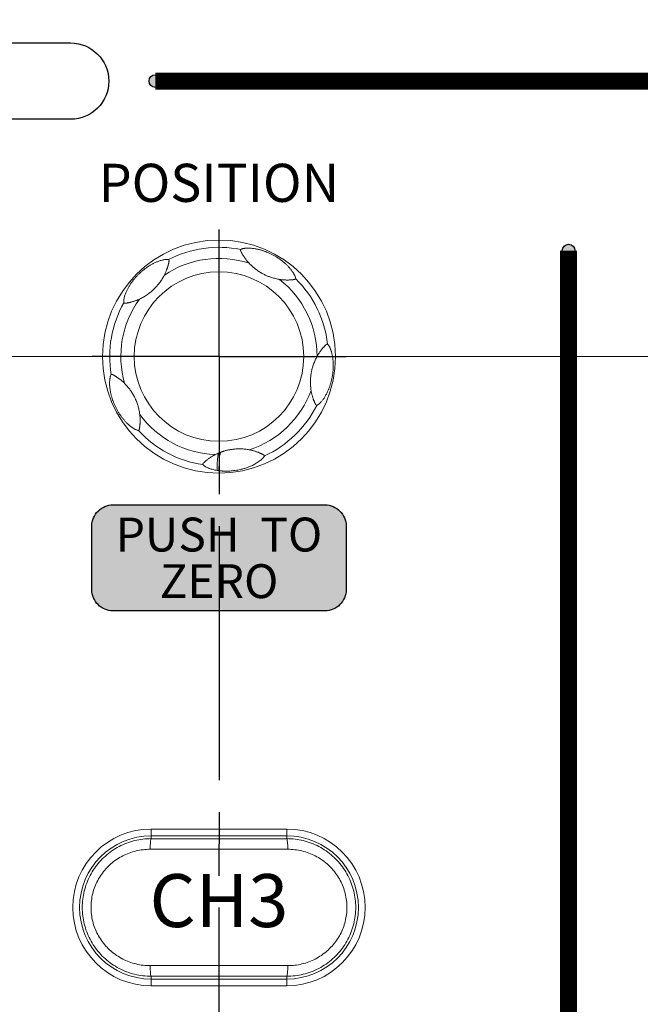
# Model space of a CAD drawing. Units: millimetres. Extents: x 2 to 418, y 4 to 293.
# Drawn here: x 188 to 203, y 122 to 145 of the extents above; entities that cross this region are included whole.
import ezdxf
from ezdxf.enums import TextEntityAlignment as Align

# ---------------------------------------------------------------- set-up
doc = ezdxf.new("R2010")
doc.units = ezdxf.units.MM
doc.linetypes.add('AM_ISO08W050', pattern=[18, 12, -1.5, 3, -1.5])
doc.linetypes.add('AM_ISO08W050x2', pattern=[9, 6, -0.75, 1.5, -0.75])
doc.layers.get('0').update_dxf_attribs({"lineweight": 20})
doc.layers.add('1寸法線', color=140, linetype='Continuous', lineweight=15)
doc.layers.add('AM_7', color=4, linetype='AM_ISO08W050', lineweight=25)
for name, color, linetype in [('prnt', 5, 'Continuous'), ('TEXT', 6, 'Continuous'), ('TEXT1', 6, 'Continuous')]:
    doc.layers.add(name, color=color, linetype=linetype)
doc.styles.add('F1', font='sanssb__.ttf')
doc.styles.add('S2', font='sanss___.ttf', dxfattribs={"height": 2})
doc.styles.get("Standard").update_dxf_attribs({"font": 'romans.shx', "bigfont": 'bigfont.shx'})
doc.dimstyles.new('AM_JIS(１／５)$0', dxfattribs={"dimtxt": 2.5, "dimasz": 2.5, "dimexe": 1, "dimexo": 1, "dimgap": 1, "dimtad": 3, "dimlfac": 5, "dimdsep": 46, "dimtxsty": 'STANDARD', "dimblk": 'OPEN', "dimcen": 0, "dimclrd": 256, "dimclre": 256, "dimclrt": 256, "dimadec": 0, "dimazin": 0, "dimtp": 0.1, "dimtm": 0.1, "dimtfac": 0.71, "dimtmove": 0, "dimatfit": 3, "dimldrblk": 'OPEN', "dimfxl": 1, "dimlwd": -1, "dimlwe": -1, "dimarcsym": 0})

# ---------------------------------------------------------------- blocks, each defined once
blk = doc.blocks.new('_Open')
at = {"color": 0, "linetype": 'ByBlock', "lineweight": -2}
for p, q in [((-1, 0.1667), (0, 0)), ((-1, -0.1667), (0, 0)), ((0, 0), (-1, 0))]:
    blk.add_line(p, q, dxfattribs=at)
blk = doc.blocks.new('*D121')
at = {"layer": '1寸法線', "transparency": 16777216}
for p, q in [((212.098, 151.29), (245.088, 151.29)), ((244.088, 111.29), (244.088, 148.79)), ((177.598, 108.79), (245.088, 108.79))]:
    blk.add_line(p, q, dxfattribs=at)
at = {"layer": '1寸法線', "transparency": 16777216, "xscale": 2.5, "yscale": 2.5, "zscale": 2.5}
for p, rotation in [((244.088, 151.29), 90), ((244.088, 108.79), 270)]:
    blk.add_blockref('_Open', p, dxfattribs=dict(at, rotation=rotation))
at = {"layer": '1寸法線', "transparency": 16777216, "insert": (241.838, 130.04), "char_height": 2.5, "attachment_point": 5, "rotation": 90}
blk.add_mtext('85', dxfattribs=at)
blk = doc.blocks.new('*D125')
at = {"layer": '1寸法線', "transparency": 16777216}
for p, q in [((177.598, 136.79), (240.088, 136.79)), ((239.088, 111.29), (239.088, 134.29)), ((177.598, 108.79), (240.088, 108.79))]:
    blk.add_line(p, q, dxfattribs=at)
at = {"layer": '1寸法線', "transparency": 16777216, "xscale": 2.5, "yscale": 2.5, "zscale": 2.5}
for p, rotation in [((239.088, 136.79), 90), ((239.088, 108.79), 270)]:
    blk.add_blockref('_Open', p, dxfattribs=dict(at, rotation=rotation))
at = {"layer": '1寸法線', "transparency": 16777216, "insert": (236.838, 122.79), "char_height": 2.5, "attachment_point": 5, "rotation": 90}
blk.add_mtext('56', dxfattribs=at)
blk = doc.blocks.new('*D126')
at = {"layer": '1寸法線', "transparency": 16777216}
for p, q in [((161.098, 167.54), (250.968, 167.54)), ((249.968, 111.29), (249.968, 165.04)), ((177.598, 108.79), (250.968, 108.79))]:
    blk.add_line(p, q, dxfattribs=at)
at = {"layer": '1寸法線', "transparency": 16777216, "xscale": 2.5, "yscale": 2.5, "zscale": 2.5}
for p, rotation in [((249.968, 167.54), 90), ((249.968, 108.79), 270)]:
    blk.add_blockref('_Open', p, dxfattribs=dict(at, rotation=rotation))
at = {"layer": '1寸法線', "transparency": 16777216, "insert": (247.718, 138.165), "char_height": 2.5, "attachment_point": 5, "rotation": 90}
blk.add_mtext('117.5', dxfattribs=at)
blk = doc.blocks.new('GDS2000E_FrontNoOption0715')
for p, q in [((111.3, 90.747), (111.3, 91.2)), ((117.7, 91.2), (111.3, 91.2)), ((117.7, 90.747), (117.7, 91.2)), ((117.7, 90.88), (111.3, 90.88)), ((111.254, 90.247), (117.746, 90.247)), ((117.746, 84.753), (111.254, 84.753)), ((111.3, 83.8), (111.3, 84.253)), ((111.3, 84.12), (117.7, 84.12)), ((117.7, 83.8), (117.7, 84.253)), ((111.3, 83.8), (117.7, 83.8))]:
    blk.add_line(p, q)
for radius in [5.5, 4]:
    blk.add_circle((114.5, 113.5), radius)
for centre, radius, start, end in [((114.5, 113.5), 5.158, 78.5678, 117.432), ((114.5, 113.5), 4.632, 72.1744, 123.8251), ((114.5, 113.5), 4.632, 0.1765, 51.8252), ((114.5, 113.5), 5.158, 6.5678, 45.432), ((114.5, 113.5), 4.632, 144.1755, 195.8255), ((114.5, 113.5), 5.158, 150.5685, 189.4321), ((114.5, 113.5), 4.632, 288.1743, 339.825), ((114.5, 113.5), 5.158, 294.5679, 333.4321), ((114.5, 113.5), 4.632, 216.1747, 267.8246), ((114.5, 113.5), 5.158, 222.5678, 261.4321), ((115.457, 106.66), 2.484, 112.6461, 117.117), ((115.456, 106.663), 2.481, 110.6222, 112.6679), ((114.815, 110.608), 2.513, 260.6899, 262.7894), ((111.3, 87.5), 3.7, 90, 270), ((117.7, 87.5), 3.7, 270, 90), ((111.3, 87.5), 3.38, 90, 270), ((114.5, 2058.178), 1967.434, 269.906809, 270.093191), ((117.7, 87.5), 3.38, 270, 90), ((114.5, -1883.178), 1967.434, 89.906809, 90.093191)]:
    blk.add_arc(centre, radius, start, end)
for points, knots in [([(115.522, 118.556), (115.522, 118.555), (115.52, 118.554), (115.519, 118.55), (115.518, 118.546), (115.517, 118.54), (115.516, 118.533), (115.517, 118.526), (115.517, 118.52), (115.519, 118.513), (115.52, 118.505), (115.523, 118.497), (115.526, 118.489), (115.529, 118.48), (115.533, 118.471), (115.537, 118.46), (115.543, 118.449), (115.549, 118.436), (115.557, 118.42), (115.567, 118.402), (115.579, 118.38), (115.593, 118.354), (115.611, 118.324), (115.632, 118.288), (115.657, 118.248), (115.687, 118.202), (115.721, 118.151), (115.761, 118.096), (115.807, 118.038), (115.859, 117.975), (115.897, 117.932), (115.918, 117.91)], [0, 0, 0, 0, 0.0024116, 0.005974, 0.0110689, 0.017134, 0.0237289, 0.0305163, 0.0373596, 0.0443606, 0.0518066, 0.0599538, 0.0688529, 0.0784235, 0.0885817, 0.0995077, 0.1118131, 0.1262433, 0.1435728, 0.1643874, 0.1891259, 0.2184363, 0.2530574, 0.2939588, 0.3419687, 0.396882, 0.4584031, 0.5261488, 0.5998394, 0.6808443, 0.7719023, 0.7719023, 0.7719023, 0.7719023]), ([(118.12, 117.175), (118.118, 117.189), (118.112, 117.219), (118.099, 117.262), (118.083, 117.306), (118.063, 117.349), (118.04, 117.393), (118.012, 117.441), (117.978, 117.494), (117.939, 117.55), (117.896, 117.607), (117.851, 117.662), (117.805, 117.715), (117.759, 117.764), (117.712, 117.812), (117.665, 117.857), (117.619, 117.899), (117.572, 117.94), (117.525, 117.979), (117.478, 118.017), (117.429, 118.055), (117.378, 118.092), (117.325, 118.128), (117.27, 118.165), (117.211, 118.202), (117.151, 118.238), (117.089, 118.273), (117.028, 118.306), (116.966, 118.337), (116.904, 118.367), (116.842, 118.395), (116.781, 118.421), (116.721, 118.445), (116.662, 118.466), (116.603, 118.487), (116.544, 118.506), (116.485, 118.524), (116.425, 118.54), (116.364, 118.555), (116.301, 118.569), (116.235, 118.582), (116.167, 118.594), (116.097, 118.603), (116.024, 118.611), (115.952, 118.615), (115.882, 118.617), (115.816, 118.616), (115.757, 118.612), (115.703, 118.607), (115.655, 118.599), (115.608, 118.588), (115.563, 118.575), (115.535, 118.562), (115.522, 118.556)], [0, 0, 0, 0, 0.043979, 0.08996, 0.136269, 0.183208, 0.232547, 0.286532, 0.349335, 0.420156, 0.492452, 0.563404, 0.63305, 0.70149, 0.767951, 0.832348, 0.895009, 0.95673, 1.017823, 1.078837, 1.140209, 1.202632, 1.266814, 1.333352, 1.402652, 1.473987, 1.545086, 1.614317, 1.683246, 1.75294, 1.821582, 1.887714, 1.951673, 2.014154, 2.076218, 2.137946, 2.199719, 2.261725, 2.324573, 2.389247, 2.456003, 2.524844, 2.596077, 2.669461, 2.74253, 2.81285, 2.880062, 2.940155, 2.991929, 3.040279, 3.088233, 3.135584, 3.179746, 3.179746, 3.179746, 3.179746]), ([(112.124, 118.078), (112.107, 118.082), (112.07, 118.086), (112.013, 118.085), (111.954, 118.08), (111.892, 118.07), (111.828, 118.056), (111.762, 118.038), (111.694, 118.017), (111.625, 117.992), (111.558, 117.965), (111.494, 117.937), (111.431, 117.907), (111.371, 117.876), (111.313, 117.845), (111.258, 117.813), (111.204, 117.78), (111.152, 117.746), (111.1, 117.711), (111.049, 117.675), (110.997, 117.637), (110.945, 117.596), (110.891, 117.553), (110.837, 117.507), (110.784, 117.459), (110.732, 117.411), (110.682, 117.361), (110.633, 117.31), (110.585, 117.259), (110.54, 117.207), (110.497, 117.157), (110.457, 117.106), (110.418, 117.056), (110.381, 117.005), (110.345, 116.953), (110.309, 116.9), (110.275, 116.846), (110.241, 116.789), (110.208, 116.73), (110.175, 116.668), (110.144, 116.603), (110.114, 116.536), (110.085, 116.466), (110.059, 116.393), (110.037, 116.318), (110.019, 116.243), (110.007, 116.169), (110.001, 116.1), (110.004, 116.055), (110.008, 116.035)], [0, 0, 0, 0, 0.052444, 0.109472, 0.170107, 0.232799, 0.296424, 0.365006, 0.43827, 0.511584, 0.583622, 0.654691, 0.723935, 0.791141, 0.856721, 0.920905, 0.983827, 1.045967, 1.107777, 1.170379, 1.234383, 1.300423, 1.369286, 1.440765, 1.513115, 1.583912, 1.654126, 1.72527, 1.79598, 1.864521, 1.930376, 1.994549, 2.057884, 2.121096, 2.184114, 2.24742, 2.311486, 2.377184, 2.445244, 2.515533, 2.587496, 2.661148, 2.737026, 2.814835, 2.893506, 2.971319, 3.046033, 3.116379, 3.179692, 3.179692, 3.179692, 3.179692]), ([(111.922, 117.348), (111.933, 117.369), (111.953, 117.411), (111.979, 117.47), (112.002, 117.523), (112.021, 117.572), (112.038, 117.616), (112.052, 117.656), (112.064, 117.692), (112.075, 117.724), (112.083, 117.753), (112.091, 117.778), (112.098, 117.801), (112.104, 117.822), (112.109, 117.843), (112.114, 117.863), (112.119, 117.882), (112.124, 117.9), (112.128, 117.918), (112.132, 117.936), (112.135, 117.954), (112.139, 117.973), (112.141, 117.993), (112.142, 118.013), (112.142, 118.03), (112.14, 118.044), (112.137, 118.055), (112.135, 118.062), (112.132, 118.068), (112.13, 118.072), (112.128, 118.075), (112.126, 118.077), (112.124, 118.078), (112.124, 118.078)], [0, 0, 0, 0, 0.0723779, 0.1370292, 0.1949162, 0.2469759, 0.2940898, 0.3366065, 0.3746045, 0.4081093, 0.4374098, 0.4633782, 0.4869563, 0.5089729, 0.5301452, 0.5507789, 0.5708276, 0.5899631, 0.6080682, 0.6258311, 0.6441686, 0.6637804, 0.6843179, 0.7040902, 0.7216536, 0.7360886, 0.7469029, 0.7546719, 0.7604814, 0.7650759, 0.7687683, 0.7715392, 0.7735377, 0.7735377, 0.7735377, 0.7735377]), ([(117.363, 117.141), (117.347, 117.144), (117.296, 117.152), (117.214, 117.169), (117.118, 117.192), (117.03, 117.217), (116.947, 117.243), (116.869, 117.271), (116.794, 117.3), (116.721, 117.332), (116.648, 117.366), (116.545, 117.419), (116.44, 117.48), (116.337, 117.548), (116.262, 117.601), (116.191, 117.655), (116.125, 117.711), (116.06, 117.768), (115.991, 117.833), (115.944, 117.882), (115.918, 117.91)], [0, 0, 0, 0, 0.048526, 0.153768, 0.251999, 0.343709, 0.429895, 0.512108, 0.592044, 0.671483, 0.751916, 0.833567, 1.019494, 1.11304, 1.20514, 1.294359, 1.380724, 1.46536, 1.552449, 1.667063, 1.667063, 1.667063, 1.667063]), ([(111.922, 117.348), (111.921, 117.348), (111.906, 117.316), (111.858, 117.228), (111.774, 117.09), (111.682, 116.964), (111.606, 116.87), (111.549, 116.804), (111.49, 116.741), (111.428, 116.679), (111.363, 116.619), (111.295, 116.559), (111.224, 116.502), (111.15, 116.447), (111.072, 116.394), (110.991, 116.342), (110.906, 116.293), (110.824, 116.249), (110.769, 116.223), (110.744, 116.211)], [0, 0, 0, 0, 0.001303, 0.105182, 0.300695, 0.484903, 0.574102, 0.661736, 0.748058, 0.833501, 0.923727, 1.014037, 1.104986, 1.197136, 1.291006, 1.38694, 1.485168, 1.585575, 1.667114, 1.667114, 1.667114, 1.667114]), ([(117.363, 117.141), (117.382, 117.138), (117.42, 117.133), (117.476, 117.126), (117.533, 117.121), (117.589, 117.117), (117.646, 117.114), (117.703, 117.113), (117.758, 117.113), (117.809, 117.114), (117.853, 117.116), (117.89, 117.119), (117.923, 117.121), (117.953, 117.124), (117.981, 117.127), (118.007, 117.13), (118.03, 117.133), (118.05, 117.137), (118.066, 117.141), (118.079, 117.145), (118.09, 117.149), (118.099, 117.154), (118.106, 117.159), (118.112, 117.163), (118.116, 117.167), (118.118, 117.17), (118.119, 117.172), (118.12, 117.174), (118.12, 117.175)], [0, 0, 0, 0, 0.0577199, 0.114849, 0.1714572, 0.2278343, 0.2845405, 0.3418596, 0.3982328, 0.4499752, 0.4937701, 0.5304645, 0.5625821, 0.5920177, 0.6200498, 0.646856, 0.6713274, 0.6914743, 0.7072739, 0.7204798, 0.7322434, 0.7424866, 0.7510353, 0.7579457, 0.7633348, 0.7673591, 0.770056, 0.7719183, 0.7719183, 0.7719183, 0.7719183]), ([(110.008, 116.035), (110.008, 116.034), (110.008, 116.033), (110.01, 116.031), (110.013, 116.029), (110.016, 116.026), (110.021, 116.024), (110.026, 116.021), (110.034, 116.019), (110.043, 116.016), (110.056, 116.014), (110.071, 116.014), (110.09, 116.014), (110.111, 116.016), (110.134, 116.019), (110.159, 116.024), (110.187, 116.029), (110.221, 116.036), (110.261, 116.045), (110.307, 116.057), (110.358, 116.07), (110.411, 116.085), (110.465, 116.102), (110.52, 116.12), (110.575, 116.14), (110.632, 116.162), (110.688, 116.186), (110.726, 116.202), (110.744, 116.211)], [0, 0, 0, 0, 0.0017988, 0.0042339, 0.0074701, 0.0115264, 0.0165215, 0.0226613, 0.0303385, 0.0400469, 0.0523048, 0.0676883, 0.086458, 0.108138, 0.1317288, 0.1567262, 0.1844308, 0.2180686, 0.2593629, 0.3081606, 0.3614436, 0.416667, 0.4731507, 0.5309377, 0.5899788, 0.6502173, 0.7114843, 0.7735904, 0.7735904, 0.7735904, 0.7735904]), ([(119.113, 111.193), (119.126, 111.199), (119.152, 111.213), (119.189, 111.238), (119.224, 111.267), (119.259, 111.298), (119.294, 111.334), (119.331, 111.375), (119.372, 111.424), (119.415, 111.48), (119.457, 111.541), (119.496, 111.603), (119.533, 111.665), (119.567, 111.727), (119.599, 111.789), (119.628, 111.849), (119.655, 111.909), (119.68, 111.969), (119.703, 112.028), (119.725, 112.088), (119.746, 112.148), (119.765, 112.21), (119.784, 112.275), (119.802, 112.341), (119.818, 112.41), (119.833, 112.481), (119.847, 112.551), (119.858, 112.62), (119.868, 112.691), (119.877, 112.761), (119.883, 112.829), (119.888, 112.896), (119.891, 112.961), (119.893, 113.025), (119.893, 113.089), (119.892, 113.152), (119.889, 113.215), (119.885, 113.278), (119.879, 113.341), (119.872, 113.405), (119.862, 113.47), (119.851, 113.537), (119.837, 113.604), (119.822, 113.669), (119.805, 113.731), (119.787, 113.788), (119.768, 113.84), (119.748, 113.89), (119.727, 113.936), (119.705, 113.978), (119.682, 114.018), (119.655, 114.056), (119.635, 114.079), (119.624, 114.09)], [0, 0, 0, 0, 0.04313, 0.088072, 0.133256, 0.178935, 0.227866, 0.282425, 0.346188, 0.419504, 0.494151, 0.56779, 0.640289, 0.711252, 0.780423, 0.847404, 0.912825, 0.97716, 1.04085, 1.104273, 1.168018, 1.23284, 1.29927, 1.368375, 1.440016, 1.512757, 1.583704, 1.653734, 1.725165, 1.796596, 1.865486, 1.931947, 1.996693, 2.060735, 2.124357, 2.187866, 2.250607, 2.31294, 2.375967, 2.440538, 2.506925, 2.574559, 2.642591, 2.711259, 2.776469, 2.834416, 2.890109, 2.944589, 2.994889, 3.041596, 3.087769, 3.134359, 3.17973, 3.17973, 3.17973, 3.17973]), ([(119.624, 114.09), (119.623, 114.091), (119.621, 114.092), (119.617, 114.092), (119.612, 114.092), (119.606, 114.091), (119.6, 114.089), (119.594, 114.087), (119.587, 114.084), (119.581, 114.08), (119.574, 114.076), (119.567, 114.071), (119.559, 114.065), (119.551, 114.058), (119.542, 114.051), (119.533, 114.042), (119.522, 114.032), (119.51, 114.019), (119.495, 114.004), (119.477, 113.986), (119.456, 113.963), (119.431, 113.936), (119.403, 113.905), (119.373, 113.868), (119.339, 113.826), (119.303, 113.779), (119.264, 113.726), (119.223, 113.665), (119.177, 113.594), (119.147, 113.542), (119.132, 113.514)], [0, 0, 0, 0, 0.0031053, 0.0072702, 0.0123622, 0.0182672, 0.0246904, 0.0313226, 0.0381561, 0.0454762, 0.0535756, 0.0625401, 0.0722862, 0.0827281, 0.0939774, 0.1065632, 0.1211638, 0.1385847, 0.1596531, 0.1851713, 0.2159382, 0.2522586, 0.2942527, 0.3421243, 0.3955701, 0.454373, 0.5196419, 0.5932485, 0.6770584, 0.7723901, 0.7723901, 0.7723901, 0.7723901]), ([(118.848, 111.902), (118.844, 111.923), (118.837, 111.976), (118.827, 112.06), (118.82, 112.156), (118.816, 112.251), (118.816, 112.347), (118.82, 112.443), (118.827, 112.54), (118.839, 112.637), (118.851, 112.719), (118.864, 112.786), (118.879, 112.857), (118.9, 112.943), (118.93, 113.046), (118.963, 113.145), (119, 113.24), (119.039, 113.33), (119.08, 113.416), (119.111, 113.477), (119.129, 113.509), (119.132, 113.514)], [0, 0, 0, 0, 0.062438, 0.159503, 0.255075, 0.350068, 0.445592, 0.54245, 0.639983, 0.73725, 0.833617, 0.888268, 0.942514, 1.050086, 1.15668, 1.261577, 1.3638, 1.462419, 1.556993, 1.649091, 1.667255, 1.667255, 1.667255, 1.667255]), ([(109.412, 112.655), (109.405, 112.642), (109.392, 112.616), (109.378, 112.574), (109.366, 112.531), (109.356, 112.485), (109.349, 112.437), (109.343, 112.383), (109.339, 112.321), (109.337, 112.252), (109.338, 112.18), (109.342, 112.109), (109.348, 112.038), (109.357, 111.97), (109.367, 111.903), (109.378, 111.839), (109.391, 111.776), (109.404, 111.716), (109.419, 111.656), (109.436, 111.597), (109.453, 111.538), (109.472, 111.479), (109.493, 111.42), (109.515, 111.358), (109.54, 111.295), (109.567, 111.232), (109.596, 111.169), (109.625, 111.107), (109.657, 111.045), (109.69, 110.983), (109.724, 110.923), (109.759, 110.865), (109.794, 110.81), (109.829, 110.757), (109.865, 110.705), (109.901, 110.655), (109.939, 110.605), (109.979, 110.556), (110.02, 110.506), (110.064, 110.456), (110.11, 110.407), (110.159, 110.357), (110.211, 110.308), (110.266, 110.259), (110.322, 110.212), (110.378, 110.17), (110.431, 110.133), (110.479, 110.102), (110.525, 110.076), (110.569, 110.054), (110.613, 110.035), (110.657, 110.02), (110.687, 110.013), (110.701, 110.011)], [0, 0, 0, 0, 0.042844, 0.087538, 0.132495, 0.177905, 0.226212, 0.279746, 0.341659, 0.41254, 0.485292, 0.557069, 0.627631, 0.696779, 0.764215, 0.829471, 0.893042, 0.955325, 1.016776, 1.077645, 1.138547, 1.200173, 1.263282, 1.32856, 1.396277, 1.466059, 1.535378, 1.603508, 1.672919, 1.743862, 1.813766, 1.881225, 1.946196, 2.00965, 2.071936, 2.133818, 2.196254, 2.25959, 2.324139, 2.390316, 2.458217, 2.52791, 2.599435, 2.672764, 2.74698, 2.818328, 2.883076, 2.940749, 2.991981, 3.040201, 3.088158, 3.135379, 3.179744, 3.179744, 3.179744, 3.179744]), ([(110.044, 112.237), (110.029, 112.251), (110, 112.28), (109.955, 112.321), (109.91, 112.36), (109.864, 112.399), (109.817, 112.435), (109.77, 112.471), (109.725, 112.503), (109.683, 112.531), (109.647, 112.554), (109.616, 112.574), (109.588, 112.59), (109.562, 112.606), (109.538, 112.62), (109.515, 112.632), (109.494, 112.642), (109.478, 112.65), (109.464, 112.655), (109.453, 112.658), (109.443, 112.66), (109.434, 112.66), (109.427, 112.66), (109.421, 112.659), (109.417, 112.658), (109.415, 112.657), (109.413, 112.656), (109.412, 112.655), (109.412, 112.655)], [0, 0, 0, 0, 0.0613944, 0.1220863, 0.1821286, 0.2417019, 0.3011653, 0.3605841, 0.4178003, 0.4689392, 0.5112874, 0.5469731, 0.5787189, 0.6085237, 0.6371325, 0.6639758, 0.686894, 0.7046755, 0.718476, 0.7301997, 0.7405659, 0.7494544, 0.7566342, 0.761973, 0.7657741, 0.7685383, 0.7705409, 0.7720422, 0.7720422, 0.7720422, 0.7720422]), ([(110.044, 112.237), (110.067, 112.214), (110.111, 112.168), (110.174, 112.098), (110.233, 112.027), (110.288, 111.955), (110.34, 111.881), (110.391, 111.805), (110.439, 111.725), (110.485, 111.644), (110.52, 111.575), (110.547, 111.519), (110.573, 111.461), (110.603, 111.388), (110.636, 111.301), (110.675, 111.183), (110.717, 111.031), (110.746, 110.881), (110.758, 110.792), (110.761, 110.766)], [0, 0, 0, 0, 0.097512, 0.192022, 0.282914, 0.372452, 0.462781, 0.555331, 0.648773, 0.741505, 0.833541, 0.88132, 0.928963, 1.023619, 1.117213, 1.209996, 1.395868, 1.589314, 1.667031, 1.667031, 1.667031, 1.667031]), ([(118.848, 111.902), (118.851, 111.881), (118.858, 111.839), (118.871, 111.777), (118.885, 111.716), (118.901, 111.657), (118.917, 111.6), (118.934, 111.546), (118.951, 111.495), (118.968, 111.449), (118.984, 111.409), (118.998, 111.375), (119.01, 111.347), (119.02, 111.323), (119.029, 111.304), (119.037, 111.287), (119.043, 111.274), (119.049, 111.263), (119.054, 111.253), (119.059, 111.244), (119.064, 111.235), (119.069, 111.228), (119.074, 111.221), (119.079, 111.215), (119.083, 111.21), (119.088, 111.206), (119.093, 111.202), (119.098, 111.198), (119.103, 111.195), (119.107, 111.193), (119.11, 111.193), (119.113, 111.193), (119.113, 111.193)], [0, 0, 0, 0, 0.0644695, 0.1281783, 0.1909086, 0.252319, 0.3117623, 0.3686483, 0.4222815, 0.4716884, 0.5154325, 0.5520173, 0.5822246, 0.6075172, 0.6287841, 0.6464795, 0.6612085, 0.6737644, 0.6848711, 0.6951554, 0.7048219, 0.7138117, 0.7220105, 0.7294014, 0.7361936, 0.7426633, 0.7489621, 0.7550631, 0.7607505, 0.7656546, 0.7691697, 0.7716412, 0.7716412, 0.7716412, 0.7716412]), ([(110.701, 110.011), (110.702, 110.011), (110.705, 110.011), (110.708, 110.013), (110.712, 110.017), (110.716, 110.021), (110.72, 110.026), (110.723, 110.031), (110.727, 110.037), (110.73, 110.044), (110.733, 110.051), (110.736, 110.06), (110.738, 110.069), (110.741, 110.079), (110.743, 110.09), (110.745, 110.102), (110.748, 110.116), (110.751, 110.133), (110.754, 110.153), (110.757, 110.178), (110.761, 110.207), (110.765, 110.241), (110.769, 110.282), (110.773, 110.331), (110.776, 110.386), (110.778, 110.449), (110.778, 110.518), (110.776, 110.594), (110.771, 110.677), (110.765, 110.735), (110.761, 110.766)], [0, 0, 0, 0, 0.0027953, 0.006818, 0.0120133, 0.0179954, 0.0244135, 0.0310299, 0.0378381, 0.0450587, 0.0529736, 0.0617161, 0.0712408, 0.0814372, 0.0923545, 0.1044933, 0.1185981, 0.1355093, 0.1559628, 0.1804283, 0.2095475, 0.2440867, 0.2849498, 0.3331581, 0.3887803, 0.4515098, 0.5209782, 0.5965999, 0.6792757, 0.7718579, 0.7718579, 0.7718579, 0.7718579]), ([(114.324, 108.871), (114.295, 108.856), (114.241, 108.827), (114.166, 108.783), (114.101, 108.742), (114.045, 108.704), (113.995, 108.668), (113.948, 108.632), (113.903, 108.597), (113.863, 108.564), (113.829, 108.535), (113.802, 108.51), (113.781, 108.491), (113.766, 108.475), (113.754, 108.461), (113.745, 108.449), (113.739, 108.438), (113.735, 108.429), (113.732, 108.42), (113.73, 108.413), (113.73, 108.407), (113.73, 108.403), (113.731, 108.4), (113.732, 108.4)], [0, 0, 0, 0, 0.0981044, 0.1851775, 0.2614942, 0.3273967, 0.3877478, 0.4470597, 0.5050535, 0.5587128, 0.6039542, 0.639666, 0.6673837, 0.689052, 0.7063819, 0.7208697, 0.7333413, 0.7439152, 0.752724, 0.7599405, 0.7657064, 0.7700811, 0.7731162, 0.7731162, 0.7731162, 0.7731162]), ([(114.5, 108.953), (114.496, 108.947), (114.489, 108.935), (114.479, 108.912), (114.47, 108.886), (114.458, 108.841), (114.445, 108.774), (114.433, 108.68), (114.423, 108.568), (114.413, 108.382), (114.41, 108.233), (114.409, 108.128)], [0, 0, 0, 0, 0.0203405, 0.0444448, 0.0725632, 0.1048504, 0.1822827, 0.2772345, 0.3899317, 0.5204905, 0.8353819, 0.8353819, 0.8353819, 0.8353819]), ([(114.582, 108.986), (114.578, 108.98), (114.571, 108.966), (114.562, 108.943), (114.553, 108.914), (114.542, 108.867), (114.53, 108.797), (114.518, 108.697), (114.51, 108.579), (114.501, 108.382), (114.5, 108.226), (114.5, 108.115)], [0, 0, 0, 0, 0.021105, 0.0462712, 0.0757369, 0.1096474, 0.1911295, 0.2911721, 0.4099792, 0.5476534, 0.8797558, 0.8797558, 0.8797558, 0.8797558]), ([(114.5, 108.115), (114.513, 108.113), (114.54, 108.11), (114.582, 108.106), (114.625, 108.102), (114.681, 108.098), (114.749, 108.095), (114.831, 108.093), (114.92, 108.094), (115.022, 108.099), (115.136, 108.108), (115.262, 108.123), (115.385, 108.143), (115.498, 108.166), (115.59, 108.189), (115.672, 108.212), (115.752, 108.236), (115.833, 108.264), (115.913, 108.294), (116.025, 108.34), (116.142, 108.396), (116.262, 108.464), (116.358, 108.525), (116.436, 108.582), (116.497, 108.633), (116.541, 108.674), (116.582, 108.717), (116.617, 108.761), (116.636, 108.792), (116.644, 108.808), (116.645, 108.809)], [0, 0, 0, 0, 0.039371, 0.081903, 0.125873, 0.169354, 0.251602, 0.329413, 0.414641, 0.518505, 0.637142, 0.75746, 0.896299, 1.012179, 1.103161, 1.182518, 1.266745, 1.354252, 1.438828, 1.523847, 1.717006, 1.825522, 1.939553, 2.057044, 2.11651, 2.176886, 2.237859, 2.295186, 2.344365, 2.347686, 2.347686, 2.347686, 2.347686]), ([(114.582, 108.986), (114.593, 108.99), (114.615, 108.998), (114.648, 109.009), (114.681, 109.02), (114.724, 109.034), (114.778, 109.051), (114.844, 109.068), (114.91, 109.084), (114.977, 109.099), (115.046, 109.111), (115.122, 109.123), (115.208, 109.133), (115.302, 109.141), (115.397, 109.146), (115.493, 109.146), (115.589, 109.143), (115.684, 109.137), (115.78, 109.127), (115.867, 109.114), (115.922, 109.104), (115.945, 109.099)], [0, 0, 0, 0, 0.035127, 0.069913, 0.104416, 0.138688, 0.206743, 0.27446, 0.34224, 0.410625, 0.480147, 0.551142, 0.643666, 0.738284, 0.834229, 0.930587, 1.026418, 1.121279, 1.216641, 1.314528, 1.38471, 1.38471, 1.38471, 1.38471]), ([(116.645, 108.809), (116.645, 108.81), (116.645, 108.812), (116.644, 108.816), (116.642, 108.82), (116.64, 108.825), (116.636, 108.83), (116.632, 108.835), (116.628, 108.84), (116.623, 108.845), (116.617, 108.85), (116.61, 108.855), (116.603, 108.86), (116.594, 108.865), (116.585, 108.871), (116.575, 108.877), (116.564, 108.883), (116.55, 108.89), (116.533, 108.899), (116.513, 108.908), (116.489, 108.92), (116.46, 108.933), (116.426, 108.949), (116.386, 108.966), (116.342, 108.984), (116.293, 109.002), (116.242, 109.02), (116.186, 109.038), (116.128, 109.056), (116.068, 109.072), (116.007, 109.086), (115.966, 109.095), (115.945, 109.099)], [0, 0, 0, 0, 0.0026961, 0.0065288, 0.0114798, 0.0172131, 0.023411, 0.0298266, 0.0364162, 0.0433605, 0.050928, 0.0592836, 0.0684008, 0.0781944, 0.0886278, 0.1000344, 0.1130565, 0.1284116, 0.1468861, 0.1690667, 0.1955404, 0.2271657, 0.264886, 0.3085345, 0.3566746, 0.4083145, 0.4632806, 0.5216901, 0.5826989, 0.6448863, 0.707855, 0.7716459, 0.7716459, 0.7716459, 0.7716459]), ([(113.732, 108.4), (113.741, 108.389), (113.764, 108.367), (113.804, 108.337), (113.863, 108.3), (113.927, 108.268), (113.991, 108.241), (114.054, 108.217), (114.131, 108.191), (114.222, 108.166), (114.314, 108.145), (114.376, 108.134), (114.409, 108.128)], [0, 0, 0, 0, 0.0439023, 0.0944273, 0.148448, 0.2542619, 0.3058408, 0.3572389, 0.4572991, 0.5498917, 0.6397896, 0.7397942, 0.7397942, 0.7397942, 0.7397942]), ([(111.3, 84.253), (111.038, 84.253), (110.512, 84.316), (109.77, 84.598), (109.117, 85.049), (108.592, 85.643), (108.227, 86.342), (108.039, 87.107), (108.039, 87.893), (108.227, 88.658), (108.592, 89.357), (109.117, 89.951), (109.77, 90.402), (110.512, 90.684), (111.038, 90.747), (111.3, 90.747)], [0, 0, 0, 0, 0.785644, 1.57222, 2.358743, 3.143295, 3.925121, 4.704278, 5.482371, 6.261537, 7.043369, 7.827919, 8.614432, 9.40101, 10.186655, 10.186655, 10.186655, 10.186655]), ([(111.3, 90.747), (111.286, 90.744), (111.281, 90.674), (111.262, 90.586), (111.257, 90.424), (111.254, 90.31), (111.254, 90.247)], [0, 0, 0, 0, 0.0441763, 0.1541401, 0.3155928, 0.5049629, 0.5049629, 0.5049629, 0.5049629]), ([(117.7, 90.747), (117.714, 90.744), (117.719, 90.674), (117.738, 90.586), (117.743, 90.424), (117.746, 90.31), (117.746, 90.247)], [0, 0, 0, 0, 0.0441727, 0.1541231, 0.3155566, 0.5049078, 0.5049078, 0.5049078, 0.5049078]), ([(117.7, 90.747), (117.962, 90.747), (118.488, 90.684), (119.23, 90.402), (119.883, 89.951), (120.408, 89.357), (120.773, 88.658), (120.961, 87.893), (120.961, 87.107), (120.773, 86.342), (120.408, 85.643), (119.883, 85.049), (119.23, 84.598), (118.488, 84.316), (117.962, 84.253), (117.7, 84.253)], [0, 0, 0, 0, 0.785644, 1.57222, 2.358743, 3.143295, 3.925121, 4.704278, 5.482371, 6.261537, 7.043369, 7.827919, 8.614432, 9.40101, 10.186655, 10.186655, 10.186655, 10.186655]), ([(111.254, 84.753), (111.03, 84.753), (110.579, 84.806), (109.943, 85.043), (109.382, 85.424), (108.93, 85.926), (108.615, 86.519), (108.454, 87.167), (108.454, 87.833), (108.615, 88.482), (108.931, 89.074), (109.382, 89.576), (109.943, 89.957), (110.579, 90.194), (111.03, 90.247), (111.254, 90.247)], [0, 0, 0, 0, 0.671287, 1.345666, 2.018215, 2.686906, 3.351231, 4.01187, 4.6711, 5.331699, 5.995986, 6.664635, 7.337139, 8.011489, 8.682717, 8.682717, 8.682717, 8.682717]), ([(117.746, 90.247), (117.97, 90.247), (118.421, 90.194), (119.057, 89.957), (119.618, 89.576), (120.07, 89.074), (120.385, 88.481), (120.546, 87.833), (120.546, 87.167), (120.385, 86.518), (120.069, 85.926), (119.618, 85.424), (119.057, 85.043), (118.421, 84.806), (117.97, 84.753), (117.746, 84.753)], [0, 0, 0, 0, 0.671287, 1.345666, 2.018215, 2.686906, 3.351231, 4.01187, 4.6711, 5.331699, 5.995986, 6.664635, 7.337139, 8.011489, 8.682717, 8.682717, 8.682717, 8.682717]), ([(111.3, 84.253), (111.286, 84.256), (111.281, 84.326), (111.262, 84.414), (111.257, 84.576), (111.254, 84.69), (111.254, 84.753)], [0, 0, 0, 0, 0.0441727, 0.1541231, 0.3155566, 0.5049078, 0.5049078, 0.5049078, 0.5049078]), ([(117.7, 84.253), (117.714, 84.256), (117.719, 84.326), (117.738, 84.414), (117.743, 84.576), (117.746, 84.69), (117.746, 84.753)], [0, 0, 0, 0, 0.0441763, 0.1541401, 0.3155928, 0.5049629, 0.5049629, 0.5049629, 0.5049629])]:
    blk.add_open_spline(points, degree=3, knots=knots)

msp = doc.modelspace()

# ---------------------------------------------------------------- hatches: boundary and pattern name
at = {"layer": 'prnt'}
h = msp.add_hatch(color=256, dxfattribs=at)
edge = h.paths.add_edge_path()
edge.add_line((190.598, 133.29), (195.598, 133.29))
edge.add_arc((195.598, 132.79), 0.5, 0, 90, ccw=False)
edge.add_line((196.098, 132.79), (196.098, 131.29))
edge.add_arc((195.598, 131.29), 0.5, -90, 0, ccw=False)
edge.add_line((195.598, 130.79), (190.598, 130.79))
edge.add_arc((190.598, 131.29), 0.5, 180, 270, ccw=False)
edge.add_line((190.098, 131.29), (190.098, 132.79))
edge.add_arc((190.598, 132.79), 0.5, 90, 180, ccw=False)
at = {"layer": 'TEXT1'}
h = msp.add_hatch(color=256, dxfattribs=at)
edge = h.paths.add_edge_path()
edge.add_arc((191.598, 143.29), 0.15, 0, 360)
h = msp.add_hatch(color=256, dxfattribs=at)
edge = h.paths.add_edge_path()
edge.add_arc((201.348, 139.29), 0.15, 0, 360)

# ---------------------------------------------------------------- linework, layer by layer
at = {"layer": 'AM_7', "linetype": 'AM_ISO08W050x2'}
for p, q in [((193.103, 136.79), (193.103, 139.79)), ((193.103, 136.79), (190.103, 136.79)), ((193.103, 136.79), (196.103, 136.79)), ((193.103, 136.79), (193.103, 133.79)), ((193.103, 108.79), (193.108, 134.317))]:
    msp.add_line(p, q, dxfattribs=at)
at = {"layer": 'prnt'}
msp.add_lwpolyline([(190.598, 133.29), (195.598, 133.29, -0.414214), (196.098, 132.79), (196.098, 131.29, -0.414214), (195.598, 130.79), (190.598, 130.79, -0.414214), (190.098, 131.29), (190.098, 132.79, -0.414214)], format="xyb", close=True, dxfattribs=at)
at = {"layer": 'TEXT1'}
msp.add_lwpolyline([(179.848, 142.39, -1), (179.848, 144.19), (189.598, 144.19, -1), (189.598, 142.39)], format="xyb", close=True, dxfattribs=at)
at = {"layer": 'TEXT1', "const_width": 0.4}
msp.add_lwpolyline([(191.598, 143.29), (215.598, 143.29, -0.414214), (217.098, 141.79), (217.098, 111.79)], format="xyb", dxfattribs=at)
at = {"layer": 'TEXT1', "ltscale": 0.5, "const_width": 0.4}
msp.add_lwpolyline([(201.348, 139.29), (201.348, 112.14)], dxfattribs=at)
at = {"layer": 'TEXT1'}
for centre in [(191.598, 143.29), (201.348, 139.29)]:
    msp.add_circle(centre, 0.15, dxfattribs=at)

# ---------------------------------------------------------------- block references
at = {"xscale": 0.5, "yscale": 0.5, "zscale": 0.5}
msp.add_blockref('GDS2000E_FrontNoOption0715', (135.848, 80.04), dxfattribs=at)

# ---------------------------------------------------------------- texts
at = {"layer": 'TEXT', "style": 'F1'}
msp.add_text('CH3', height=1.25, dxfattribs=at).set_placement((193.098, 123.79), align=Align.MIDDLE)
at = {"layer": 'TEXT1'}
for s, height, style, p in [('POSITION', 0.9, 'S2', (193.098, 140.44)), ('PUSH  TO', 0.8, 'F1', (193.098, 132.19)), ('ZERO', 0.8, 'F1', (193.098, 131.09))]:
    msp.add_text(s, height=height, dxfattribs=dict(at, style=style)).set_placement(p, align=Align.CENTER)

# ---------------------------------------------------------------- dimensions: what is measured, and where the dimension line sits
at = {"layer": '1寸法線'}
for base, p2, picture, middle in [((249.968, 167.54), (160.098, 167.54), '*D126', (247.718, 138.165)), ((244.088, 151.29), (211.098, 151.29), '*D121', (241.838, 130.04)), ((239.088, 136.79), (176.598, 136.79), '*D125', (236.838, 122.79))]:
    dim = msp.add_linear_dim(base=base, p1=(176.598, 108.79), p2=p2, angle=90, dimstyle='AM_JIS(１／５)$0', override={"dimdec": 1, "dimlfac": 2}, dxfattribs=at)
    dim.commit()
    dim.dimension.update_dxf_attribs({"geometry": picture, "text_midpoint": middle})

doc.saveas('drawing.dxf')
